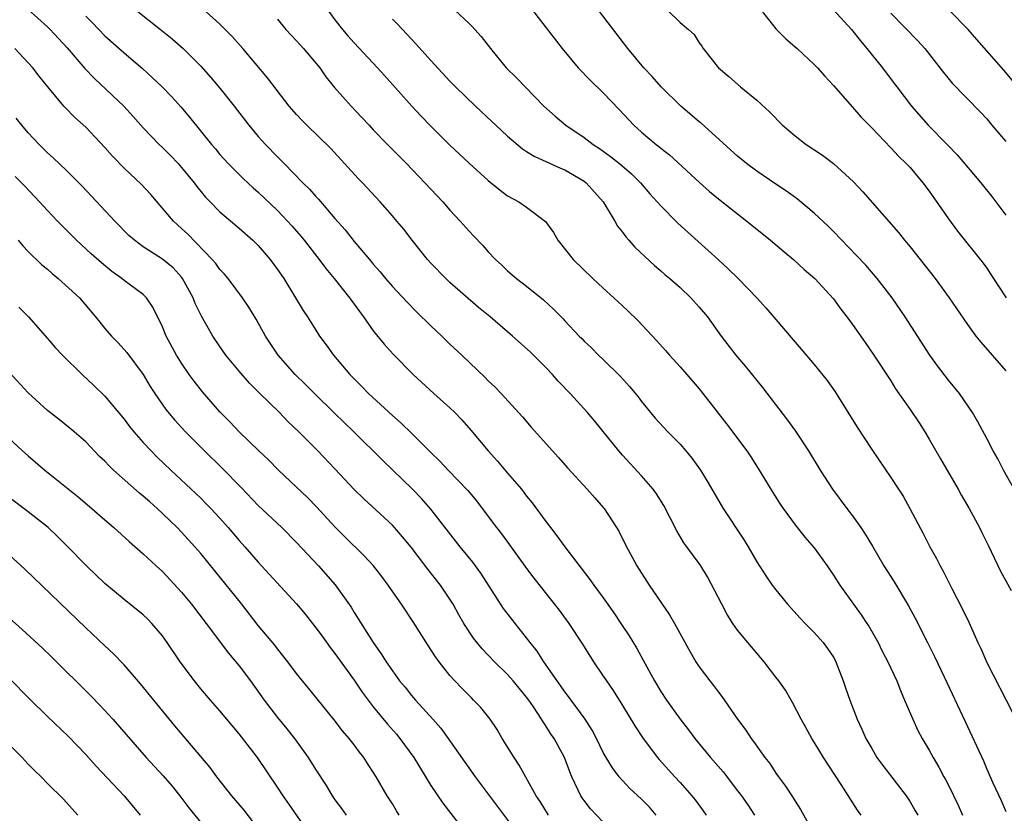
# Model space of a CAD drawing. Units: inches. Extents: x 2613000 to 2616000, y 1482000 to 1485000.
# Drawn here: x 2613774 to 2613877, y 1483403 to 1483486 of the extents above; entities that cross this region are included whole.
import ezdxf

# ---------------------------------------------------------------- set-up
doc = ezdxf.new("R2010")
doc.units = ezdxf.units.IN
doc.header["$MEASUREMENT"] = 0
doc.layers.add('LD26131482_2ft', color=6, linetype='Continuous')

msp = doc.modelspace()

# ---------------------------------------------------------------- linework, layer by layer
at = {"layer": 'LD26131482_2ft'}
for points, elevation in [([(2613775, 1483487.09), (2613777, 1483485.27), (2613777.27, 1483485), (2613779.07, 1483483.07), (2613780.92, 1483480.92), (2613781.9, 1483479.9), (2613784.97, 1483477), (2613785.93, 1483475.93), (2613787, 1483474.72), (2613788.66, 1483473), (2613789, 1483472.69), (2613789.84, 1483471.84), (2613790.65, 1483471), (2613791, 1483470.6), (2613792.31, 1483469), (2613792.6, 1483468.6), (2613793.5, 1483467.5), (2613793.99, 1483467), (2613795, 1483465.97), (2613797, 1483464.26), (2613798.43, 1483463), (2613799, 1483462.44), (2613800.25, 1483461), (2613801, 1483459.96), (2613801.66, 1483459), (2613802.9, 1483457), (2613803.68, 1483455.68), (2613804.13, 1483455), (2613805, 1483453.6), (2613805.39, 1483453), (2613806.09, 1483452.09), (2613806.86, 1483451), (2613808.55, 1483449), (2613809, 1483448.52), (2613809.77, 1483447.77), (2613810.5, 1483447), (2613813, 1483444.69), (2613813.91, 1483443.91), (2613815, 1483442.86), (2613817, 1483440.84), (2613817.94, 1483439.94), (2613818.82, 1483439), (2613820.88, 1483436.88), (2613821.78, 1483435.78), (2613823, 1483434.16), (2613823.85, 1483433), (2613824.36, 1483432.36), (2613825.21, 1483431.21), (2613827, 1483428.74), (2613827.74, 1483427.74), (2613830.39, 1483424.39), (2613831.4, 1483423), (2613832.83, 1483420.83), (2613833.99, 1483419), (2613835, 1483417.51), (2613835.32, 1483417), (2613836.01, 1483416.01), (2613837, 1483414.44), (2613838.3, 1483412.3), (2613839.16, 1483411), (2613840.65, 1483409), (2613840.81, 1483408.81), (2613842.45, 1483407), (2613843, 1483406.41), (2613844.25, 1483405), (2613844.58, 1483404.58), (2613845.43, 1483403.43), (2613845.73, 1483403)], 9986), ([(2613786.26, 1483487), (2613788.8, 1483485), (2613790.01, 1483484.01), (2613791.15, 1483483), (2613793, 1483481.18), (2613794.03, 1483480.03), (2613795, 1483478.89), (2613796.48, 1483477), (2613798.02, 1483475), (2613799, 1483473.83), (2613799.74, 1483473), (2613801, 1483471.71), (2613801.36, 1483471.36), (2613801.69, 1483471), (2613803.64, 1483469), (2613804.33, 1483468.33), (2613805, 1483467.56), (2613805.28, 1483467.28), (2613807, 1483465.28), (2613808.07, 1483464.07), (2613809, 1483462.87), (2613810.78, 1483460.78), (2613811, 1483460.5), (2613811.71, 1483459.71), (2613812.29, 1483459), (2613813, 1483458.17), (2613814.53, 1483456.53), (2613815.52, 1483455.52), (2613817, 1483454.07), (2613818.14, 1483453), (2613819, 1483452.16), (2613820.25, 1483451), (2613822.68, 1483448.68), (2613823, 1483448.34), (2613823.69, 1483447.69), (2613824.35, 1483447), (2613826.56, 1483444.56), (2613827.47, 1483443.47), (2613830.31, 1483440.31), (2613831.25, 1483439.25), (2613833.31, 1483437), (2613834.1, 1483436.1), (2613835, 1483435.11), (2613835.09, 1483435), (2613836.39, 1483433), (2613836.62, 1483432.62), (2613837.41, 1483431), (2613837.98, 1483429.98), (2613838.48, 1483429), (2613839.77, 1483427), (2613841.89, 1483423.89), (2613842.41, 1483423), (2613844.05, 1483420.05), (2613844.66, 1483419), (2613845, 1483418.48), (2613846.11, 1483417), (2613846.51, 1483416.51), (2613847, 1483415.82), (2613847.36, 1483415.36), (2613849.01, 1483413), (2613849.86, 1483411.86), (2613850.42, 1483411), (2613850.68, 1483410.68), (2613851.84, 1483409), (2613852.36, 1483408.36), (2613853, 1483407.38), (2613853.26, 1483407), (2613854.01, 1483406.01), (2613854.79, 1483404.79), (2613855, 1483404.45), (2613855.58, 1483403.58), (2613857, 1483401.03)], 9982), ([(2613861.89, 1483403), (2613861.51, 1483403.51), (2613859.81, 1483406.19), (2613857.97, 1483409), (2613857, 1483410.59), (2613856.74, 1483411), (2613856.13, 1483412.13), (2613855.63, 1483413), (2613854.75, 1483414.75), (2613854.59, 1483415), (2613854.02, 1483416.02), (2613853.31, 1483417), (2613853, 1483417.38), (2613851.79, 1483419), (2613850.07, 1483421), (2613849, 1483422.31), (2613848.52, 1483423), (2613847.93, 1483423.93), (2613847.35, 1483425), (2613845.86, 1483427.86), (2613845.18, 1483429), (2613845, 1483429.27), (2613843.73, 1483431), (2613843.41, 1483431.41), (2613842.66, 1483432.66), (2613841.99, 1483434.01), (2613841.31, 1483435.31), (2613840.54, 1483436.54), (2613840.2, 1483437), (2613839, 1483438.39), (2613837, 1483440.56), (2613836.61, 1483441), (2613835, 1483443.05), (2613834.12, 1483444.12), (2613833.36, 1483445), (2613831.53, 1483447), (2613830.29, 1483448.29), (2613829.68, 1483449), (2613829, 1483449.71), (2613827.35, 1483451.35), (2613825.54, 1483453), (2613823.18, 1483455), (2613821.98, 1483455.98), (2613819, 1483458.59), (2613818.57, 1483459), (2613817, 1483460.62), (2613816.66, 1483461), (2613815.07, 1483463), (2613814.17, 1483464.17), (2613813.47, 1483465), (2613813, 1483465.56), (2613811.71, 1483467), (2613809.86, 1483469), (2613809.43, 1483469.43), (2613808.01, 1483471), (2613806.56, 1483472.56), (2613804.06, 1483475), (2613803.53, 1483475.53), (2613803, 1483476.12), (2613802.23, 1483477), (2613799.96, 1483479.96), (2613797.38, 1483483), (2613796.26, 1483484.26), (2613795.54, 1483485), (2613795, 1483485.54), (2613793.19, 1483487.19)], 9980), ([(2613806.26, 1483487), (2613807, 1483486.02), (2613807.79, 1483485), (2613808.35, 1483484.35), (2613809, 1483483.6), (2613811.43, 1483481), (2613812.18, 1483480.18), (2613815.02, 1483477), (2613815.97, 1483475.97), (2613817, 1483474.91), (2613819, 1483472.94), (2613821, 1483471.06), (2613823, 1483469.25), (2613824.24, 1483468.24), (2613825, 1483467.65), (2613826.19, 1483467), (2613827, 1483466.46), (2613828.97, 1483464.97), (2613829.81, 1483463.81), (2613830.24, 1483463), (2613831.86, 1483461), (2613833.9, 1483459), (2613835, 1483457.98), (2613836.09, 1483457), (2613837, 1483456.14), (2613837.6, 1483455.6), (2613838.61, 1483454.61), (2613840.55, 1483452.55), (2613841.5, 1483451.5), (2613841.92, 1483451), (2613843, 1483449.8), (2613843.7, 1483449), (2613845, 1483447.48), (2613845.39, 1483447), (2613847.84, 1483443.84), (2613849.97, 1483441), (2613850.39, 1483440.39), (2613851.17, 1483439.17), (2613852.68, 1483436.68), (2613853.45, 1483435.45), (2613853.75, 1483435), (2613855, 1483433.29), (2613856.02, 1483432.02), (2613857, 1483430.88), (2613858.34, 1483429), (2613859, 1483428.04), (2613859.67, 1483427), (2613861.91, 1483423.91), (2613862.51, 1483423), (2613862.7, 1483422.7), (2613863.66, 1483421), (2613864.1, 1483420.1), (2613864.69, 1483419), (2613865.62, 1483417), (2613866, 1483416), (2613866.44, 1483415), (2613867.28, 1483413), (2613867.83, 1483411.83), (2613868.26, 1483411), (2613869, 1483409.76), (2613869.4, 1483409), (2613870, 1483408), (2613870.51, 1483407), (2613870.69, 1483406.69), (2613871, 1483406.11), (2613872.03, 1483404.02), (2613872.48, 1483403)], 9976), ([(2613819.49, 1483487), (2613821, 1483485.61), (2613821.31, 1483485.31), (2613821.61, 1483485), (2613822.26, 1483484.26), (2613823.23, 1483483), (2613824.87, 1483481), (2613825.94, 1483479.94), (2613828.81, 1483477), (2613829.96, 1483475.96), (2613831.09, 1483475), (2613833, 1483473.73), (2613833.93, 1483473), (2613834.59, 1483472.59), (2613835.75, 1483471.75), (2613836.7, 1483471), (2613837.93, 1483469.93), (2613838.87, 1483469), (2613839.86, 1483467.86), (2613841, 1483466.58), (2613842.79, 1483464.79), (2613845.94, 1483461.94), (2613847, 1483460.96), (2613848.03, 1483460.03), (2613849.08, 1483459), (2613851, 1483457), (2613851.96, 1483455.96), (2613853, 1483454.71), (2613853.8, 1483453.8), (2613855, 1483452.36), (2613855.64, 1483451.64), (2613857, 1483450.03), (2613858.35, 1483448.35), (2613859.18, 1483447.18), (2613861.48, 1483443.48), (2613863, 1483441.16), (2613865, 1483438.23), (2613865.78, 1483437), (2613866.27, 1483436.27), (2613866.98, 1483435), (2613868.38, 1483432.38), (2613869.06, 1483431), (2613869.76, 1483429.76), (2613870.14, 1483429), (2613870.46, 1483428.46), (2613871.37, 1483426.63), (2613872.49, 1483424.49), (2613873.13, 1483423.13), (2613874.08, 1483421), (2613874.38, 1483420.38), (2613875, 1483418.93), (2613877.7, 1483413.7)], 9972), ([(2613827.6, 1483487), (2613830.7, 1483483), (2613832.36, 1483481), (2613833.66, 1483479.66), (2613835, 1483478.37), (2613836.65, 1483476.65), (2613838.2, 1483475), (2613839, 1483474.29), (2613840.52, 1483473), (2613840.8, 1483472.8), (2613841, 1483472.61), (2613841.91, 1483471.91), (2613845.03, 1483469.03), (2613846.09, 1483468.09), (2613847.19, 1483467.19), (2613849, 1483465.74), (2613849.96, 1483465), (2613852.43, 1483463), (2613853.82, 1483461.82), (2613854.83, 1483461), (2613855.96, 1483459.96), (2613857.06, 1483459), (2613859, 1483456.88), (2613859.79, 1483455.79), (2613860.42, 1483455), (2613861, 1483454.21), (2613862.31, 1483452.31), (2613863.24, 1483451), (2613865, 1483448.32), (2613865.5, 1483447.5), (2613867, 1483445.34), (2613867.94, 1483443.94), (2613868.54, 1483443), (2613869, 1483442.25), (2613870.18, 1483440.18), (2613872.02, 1483437), (2613872.37, 1483436.37), (2613873.16, 1483435), (2613874.25, 1483433), (2613874.5, 1483432.5), (2613875.16, 1483431.16), (2613876.44, 1483428.44), (2613877.55, 1483426.45)], 9970), ([(2613878.27, 1483436.27), (2613876.76, 1483439), (2613876.17, 1483440.17), (2613875.68, 1483441), (2613875, 1483442.32), (2613874.06, 1483444.06), (2613873.51, 1483445), (2613872.16, 1483447), (2613871, 1483448.41), (2613869.88, 1483449.88), (2613869.08, 1483451), (2613866.5, 1483455), (2613865.13, 1483457), (2613863.58, 1483459), (2613862.38, 1483460.38), (2613861.42, 1483461.42), (2613859, 1483463.92), (2613858.46, 1483464.46), (2613857, 1483465.84), (2613855.27, 1483467.27), (2613854.11, 1483468.11), (2613853, 1483468.84), (2613851, 1483470.21), (2613849.93, 1483471), (2613849, 1483471.76), (2613845.21, 1483475.21), (2613845, 1483475.37), (2613843.08, 1483477), (2613841.05, 1483479), (2613840.09, 1483480.09), (2613839.24, 1483481), (2613837.54, 1483483), (2613834.51, 1483487)], 9968), ([(2613841.7, 1483487), (2613843, 1483485.73), (2613843.87, 1483485), (2613844.47, 1483484.47), (2613845, 1483483.59), (2613845.27, 1483483.27), (2613845.41, 1483483), (2613847, 1483481), (2613848.09, 1483480.09), (2613849.31, 1483479), (2613851, 1483477.63), (2613852.38, 1483476.38), (2613853.7, 1483475), (2613855, 1483473.9), (2613856.15, 1483473), (2613857.88, 1483471.88), (2613859.02, 1483471.02), (2613861.1, 1483469.1), (2613862.06, 1483468.06), (2613865.81, 1483463.81), (2613866.43, 1483463), (2613867, 1483462.31), (2613869.61, 1483459), (2613871.09, 1483457), (2613873, 1483454.19), (2613873.86, 1483453), (2613874.37, 1483452.37), (2613877, 1483449.37)], 9966), ([(2613851.48, 1483487), (2613853, 1483485.06), (2613854.03, 1483484.03), (2613855.24, 1483483), (2613857, 1483481.35), (2613857.33, 1483481), (2613858.11, 1483480.11), (2613859, 1483479.14), (2613861, 1483476.9), (2613861.87, 1483475.87), (2613863, 1483474.74), (2613865, 1483472.66), (2613865.78, 1483471.78), (2613866.61, 1483471), (2613867, 1483470.58), (2613868.33, 1483469), (2613869, 1483468.11), (2613871, 1483465.24), (2613871.95, 1483463.95), (2613874.62, 1483460.62), (2613875, 1483460.09), (2613875.44, 1483459.44), (2613877.03, 1483457)], 9964), ([(2613859, 1483487.04), (2613860.88, 1483485), (2613861.82, 1483483.82), (2613862.51, 1483483), (2613864.12, 1483481), (2613865.36, 1483479.36), (2613865.62, 1483479), (2613867.16, 1483477), (2613868.9, 1483475), (2613870.87, 1483473), (2613871.92, 1483471.92), (2613874.37, 1483469), (2613875.55, 1483467.55), (2613877, 1483465.62)], 9962), ([(2613865, 1483486.69), (2613867.82, 1483483.82), (2613868.56, 1483483), (2613870.5, 1483480.5), (2613871.4, 1483479.4), (2613874.36, 1483476.36), (2613875, 1483475.67), (2613875.54, 1483475), (2613877, 1483473.32)], 9960), ([(2613877.69, 1483479.69), (2613876.77, 1483480.77), (2613873.96, 1483483.96), (2613873.07, 1483485), (2613871.09, 1483487)], 9958), ([(2613781, 1483486.39), (2613781.69, 1483485.69), (2613783, 1483484.34), (2613785, 1483482.55), (2613786.92, 1483480.92), (2613787.97, 1483479.97), (2613788.97, 1483479), (2613789.97, 1483477.97), (2613790.92, 1483476.92), (2613791.84, 1483475.84), (2613794.13, 1483473), (2613794.53, 1483472.53), (2613795, 1483471.96), (2613795.86, 1483471), (2613797.43, 1483469.43), (2613798.47, 1483468.47), (2613799, 1483468.02), (2613801, 1483466.11), (2613802.06, 1483465), (2613802.51, 1483464.51), (2613803.44, 1483463.44), (2613803.8, 1483463), (2613805.36, 1483461), (2613806.05, 1483460.05), (2613806.93, 1483459), (2613808.52, 1483457), (2613808.71, 1483456.71), (2613809, 1483456.34), (2613809.55, 1483455.55), (2613809.98, 1483455), (2613811, 1483453.55), (2613812.14, 1483452.14), (2613813.09, 1483451.09), (2613815.15, 1483449), (2613817.32, 1483447), (2613819, 1483445.51), (2613819.51, 1483445), (2613820.24, 1483444.24), (2613821.18, 1483443.18), (2613823, 1483441), (2613823.95, 1483439.95), (2613825, 1483438.69), (2613826.45, 1483437), (2613827, 1483436.28), (2613827.58, 1483435.58), (2613829, 1483433.64), (2613829.49, 1483433), (2613830.16, 1483432.16), (2613830.98, 1483431), (2613833.6, 1483427.6), (2613834.02, 1483427), (2613835, 1483425.66), (2613836.1, 1483424.1), (2613836.84, 1483423), (2613837.69, 1483421.69), (2613838.45, 1483420.45), (2613839.17, 1483419.17), (2613840.35, 1483417), (2613841, 1483415.9), (2613841.58, 1483415), (2613843, 1483413.02), (2613843.88, 1483411.89), (2613844.55, 1483411), (2613846.19, 1483409), (2613847.49, 1483407.49), (2613849, 1483405.54), (2613849.41, 1483405), (2613850.06, 1483404.06), (2613850.76, 1483403)], 9984), ([(2613801, 1483486.06), (2613801.89, 1483485), (2613803, 1483483.81), (2613803.71, 1483483), (2613805.41, 1483481), (2613806.06, 1483480.06), (2613806.96, 1483478.96), (2613808.69, 1483477), (2613809.82, 1483475.82), (2613810.56, 1483475), (2613811, 1483474.53), (2613812.47, 1483473), (2613814.46, 1483471), (2613816.39, 1483469), (2613817, 1483468.33), (2613818.26, 1483467), (2613819, 1483466.14), (2613820.08, 1483465), (2613821, 1483463.94), (2613821.45, 1483463.45), (2613822.44, 1483462.44), (2613823, 1483461.79), (2613823.75, 1483461), (2613824.41, 1483460.41), (2613825, 1483459.82), (2613825.93, 1483459), (2613827, 1483458.19), (2613828.77, 1483456.77), (2613829.81, 1483455.81), (2613830.8, 1483454.8), (2613831, 1483454.57), (2613832.48, 1483453), (2613832.75, 1483452.75), (2613833, 1483452.48), (2613833.76, 1483451.76), (2613834.51, 1483451), (2613835, 1483450.54), (2613836.78, 1483448.78), (2613837.74, 1483447.74), (2613838.64, 1483446.64), (2613839, 1483446.15), (2613839.93, 1483445), (2613840.42, 1483444.42), (2613841.73, 1483443), (2613843, 1483441.71), (2613843.62, 1483441), (2613844.24, 1483440.24), (2613845.13, 1483439), (2613845.84, 1483437.84), (2613847.49, 1483435), (2613849.68, 1483431.68), (2613850.11, 1483431), (2613851, 1483429.44), (2613851.95, 1483427.95), (2613852.63, 1483427), (2613853, 1483426.51), (2613854.23, 1483425), (2613855.54, 1483423.54), (2613856.05, 1483423), (2613857, 1483422.05), (2613857.92, 1483421), (2613858.39, 1483420.39), (2613859, 1483419.47), (2613859.18, 1483419.18), (2613859.27, 1483419), (2613860.04, 1483417), (2613860.27, 1483416.27), (2613860.71, 1483415), (2613861.49, 1483413), (2613861.97, 1483411.97), (2613862.4, 1483411), (2613863, 1483409.93), (2613863.55, 1483409), (2613864.16, 1483408.16), (2613866.58, 1483405), (2613867, 1483404.36), (2613867.51, 1483403.51), (2613867.8, 1483403)], 9978), ([(2613813, 1483486.08), (2613813.54, 1483485.54), (2613814.51, 1483484.51), (2613815, 1483483.98), (2613815.48, 1483483.48), (2613817, 1483481.75), (2613819, 1483479.59), (2613819.57, 1483479), (2613821.65, 1483477), (2613823.38, 1483475.38), (2613823.77, 1483475), (2613825, 1483473.88), (2613826.55, 1483472.55), (2613827, 1483472.28), (2613827.77, 1483471.77), (2613829, 1483471.23), (2613830.53, 1483470.53), (2613831, 1483470.35), (2613833, 1483469.16), (2613833.21, 1483469), (2613834.97, 1483467), (2613836.2, 1483465), (2613836.48, 1483464.48), (2613837, 1483463.85), (2613837.34, 1483463.34), (2613837.67, 1483463), (2613838.28, 1483462.28), (2613840.35, 1483460.35), (2613841, 1483459.82), (2613841.43, 1483459.43), (2613841.93, 1483459), (2613843, 1483458.06), (2613844.12, 1483457), (2613845, 1483456.03), (2613845.87, 1483455), (2613847.31, 1483453), (2613848.82, 1483451), (2613849.82, 1483449.82), (2613851, 1483448.35), (2613851.62, 1483447.62), (2613854.23, 1483444.23), (2613855.06, 1483443.06), (2613856.42, 1483441), (2613857.63, 1483439), (2613858.92, 1483437), (2613860.4, 1483435), (2613861, 1483434.22), (2613861.88, 1483433), (2613862.33, 1483432.33), (2613863.08, 1483431.08), (2613864.28, 1483429), (2613865.34, 1483427.34), (2613866.84, 1483424.84), (2613867.55, 1483423.55), (2613868.84, 1483421), (2613869.55, 1483419.55), (2613870.57, 1483417.43), (2613872.77, 1483412.77), (2613874.65, 1483408.65), (2613875, 1483407.8), (2613875.65, 1483406.35), (2613876.51, 1483404.51), (2613877, 1483403.35)], 9974), ([(2613840.53, 1483403), (2613839.81, 1483403.81), (2613839, 1483404.64), (2613837.78, 1483405.78), (2613837, 1483406.61), (2613836.65, 1483407), (2613835.94, 1483407.94), (2613835.3, 1483409), (2613835, 1483409.54), (2613834.3, 1483411), (2613833.84, 1483411.84), (2613833.09, 1483413), (2613831.64, 1483415), (2613831.38, 1483415.38), (2613831, 1483415.85), (2613830.53, 1483416.53), (2613830.19, 1483417), (2613828.79, 1483419), (2613828.09, 1483420.09), (2613827.37, 1483421), (2613827, 1483421.49), (2613825.44, 1483423.44), (2613824.57, 1483424.57), (2613822.23, 1483428.23), (2613821.68, 1483429), (2613821.39, 1483429.39), (2613820.07, 1483431), (2613817, 1483434.94), (2613816.03, 1483436.03), (2613815.1, 1483437), (2613811.99, 1483439.99), (2613808.98, 1483443), (2613806.95, 1483444.95), (2613804.88, 1483447), (2613803.94, 1483447.94), (2613802.85, 1483449), (2613801.07, 1483451), (2613799.75, 1483453), (2613798.77, 1483454.77), (2613798.02, 1483456.02), (2613797.37, 1483457), (2613795.87, 1483459), (2613795.47, 1483459.47), (2613795, 1483459.95), (2613794.56, 1483460.56), (2613794.19, 1483461), (2613791.64, 1483463.64), (2613791, 1483464.24), (2613790.17, 1483465), (2613787.79, 1483467.79), (2613786.83, 1483468.83), (2613785, 1483470.54), (2613783.78, 1483471.78), (2613783, 1483472.67), (2613781, 1483474.81), (2613779.84, 1483475.84), (2613778.85, 1483476.85), (2613778.71, 1483477), (2613777.03, 1483479.03), (2613776.14, 1483480.14), (2613775.47, 1483481), (2613773.59, 1483483)], 9988), ([(2613835, 1483402.26), (2613833.66, 1483403.66), (2613833, 1483404.51), (2613832.8, 1483404.8), (2613832.67, 1483405), (2613832.39, 1483405.61), (2613831.7, 1483407), (2613831.49, 1483407.49), (2613830.94, 1483409), (2613829.86, 1483411), (2613829.5, 1483411.5), (2613829, 1483412.31), (2613828.71, 1483412.71), (2613828.55, 1483413), (2613827.7, 1483414.3), (2613827.22, 1483415), (2613827, 1483415.3), (2613825.6, 1483417), (2613825, 1483417.67), (2613823.63, 1483419), (2613822.35, 1483420.35), (2613821.46, 1483421.46), (2613820.44, 1483423), (2613819.91, 1483423.91), (2613819.32, 1483425), (2613819, 1483425.52), (2613818.02, 1483427), (2613816.68, 1483428.68), (2613814.95, 1483430.95), (2613814.05, 1483432.05), (2613813.22, 1483433), (2613813, 1483433.24), (2613810.01, 1483436.01), (2613809, 1483436.99), (2613807, 1483439.14), (2613805.23, 1483441), (2613803.24, 1483443), (2613802.09, 1483444.09), (2613801.2, 1483445), (2613799.08, 1483447.08), (2613798.08, 1483448.08), (2613797, 1483449.32), (2613795.63, 1483451), (2613795, 1483451.9), (2613794.26, 1483453), (2613793.07, 1483455.07), (2613792.41, 1483456.41), (2613792.2, 1483457), (2613791.11, 1483459), (2613791, 1483459.13), (2613790.11, 1483460.11), (2613789.02, 1483461.02), (2613787, 1483462.32), (2613786.07, 1483463), (2613785.51, 1483463.51), (2613784.03, 1483465), (2613780.64, 1483468.64), (2613780.29, 1483469), (2613779, 1483470.29), (2613777.61, 1483471.61), (2613777, 1483472.14), (2613776.14, 1483473), (2613775, 1483474.22), (2613774.32, 1483475), (2613773.75, 1483475.75)], 9990), ([(2613829.27, 1483403), (2613828.41, 1483404.41), (2613828.01, 1483405), (2613826.21, 1483408.21), (2613825.69, 1483409), (2613824.46, 1483411), (2613823.91, 1483411.91), (2613823.19, 1483413), (2613822.22, 1483414.22), (2613821.47, 1483415), (2613821.23, 1483415.23), (2613820.23, 1483416.23), (2613819.51, 1483417), (2613819, 1483417.58), (2613817.87, 1483419), (2613817.5, 1483419.5), (2613816.71, 1483420.71), (2613815.17, 1483423.17), (2613813.95, 1483425), (2613812.56, 1483427), (2613811.9, 1483427.9), (2613811.01, 1483429), (2613810.05, 1483430.05), (2613808.03, 1483432.03), (2613807, 1483433.07), (2613805.12, 1483435.12), (2613804.13, 1483436.13), (2613803, 1483437.22), (2613801.11, 1483439), (2613800.06, 1483440.06), (2613799.05, 1483441), (2613796.99, 1483443), (2613796.03, 1483444.03), (2613795, 1483445.09), (2613793.18, 1483447.18), (2613792.3, 1483448.3), (2613791.79, 1483449), (2613791, 1483450.16), (2613790.48, 1483451), (2613789.39, 1483453), (2613789, 1483453.95), (2613788.01, 1483456.01), (2613787.33, 1483457), (2613787, 1483457.32), (2613785, 1483458.8), (2613784.76, 1483459), (2613783.73, 1483459.73), (2613782.63, 1483460.63), (2613781.57, 1483461.57), (2613780.02, 1483463), (2613778.05, 1483465), (2613777, 1483466.11), (2613776.19, 1483467), (2613774.64, 1483468.64), (2613773.65, 1483469.65)], 9992), ([(2613773.95, 1483463), (2613774.42, 1483462.42), (2613775, 1483461.84), (2613776.43, 1483460.43), (2613777, 1483459.97), (2613777.51, 1483459.51), (2613778.13, 1483459), (2613780.33, 1483457), (2613782.03, 1483455), (2613782.46, 1483454.46), (2613783, 1483453.79), (2613783.68, 1483453), (2613784.33, 1483452.33), (2613785, 1483451.61), (2613785.28, 1483451.28), (2613786.98, 1483448.98), (2613787.73, 1483447.73), (2613788.2, 1483447), (2613789.35, 1483445.34), (2613790.26, 1483444.26), (2613791.41, 1483443), (2613793.4, 1483441), (2613795.22, 1483439.22), (2613797.2, 1483437.2), (2613799, 1483435.32), (2613801.45, 1483433), (2613803, 1483431.45), (2613805.29, 1483429), (2613807.02, 1483427.02), (2613808.68, 1483424.68), (2613809, 1483424.14), (2613810.97, 1483421), (2613811.83, 1483419.83), (2613812.34, 1483419), (2613813, 1483418.04), (2613813.75, 1483417), (2613814.33, 1483416.33), (2613815, 1483415.49), (2613815.42, 1483415), (2613817.22, 1483413), (2613818.05, 1483412.05), (2613818.81, 1483411), (2613821.63, 1483407), (2613826.11, 1483401)], 9994), ([(2613774.02, 1483456.02), (2613775.01, 1483455), (2613777, 1483452.75), (2613777.81, 1483451.81), (2613778.56, 1483451), (2613780.61, 1483449), (2613781.85, 1483447.85), (2613783, 1483446.73), (2613785, 1483444.31), (2613785.56, 1483443.56), (2613786.01, 1483443), (2613787, 1483441.87), (2613787.81, 1483441), (2613788.4, 1483440.4), (2613789.88, 1483439), (2613793, 1483436.06), (2613793.53, 1483435.53), (2613794.05, 1483435), (2613795, 1483433.97), (2613795.87, 1483433), (2613797, 1483431.66), (2613797.6, 1483431), (2613799, 1483429.38), (2613800.15, 1483428.15), (2613803, 1483425.03), (2613803.92, 1483423.92), (2613804.64, 1483423), (2613805, 1483422.55), (2613805.66, 1483421.66), (2613806.49, 1483420.49), (2613807, 1483419.87), (2613809, 1483417.08), (2613809.84, 1483415.84), (2613810.46, 1483415), (2613811, 1483414.3), (2613812.49, 1483412.49), (2613813.43, 1483411.43), (2613813.78, 1483411), (2613815.22, 1483409), (2613817, 1483406.09), (2613818.25, 1483404.25), (2613820.77, 1483401)], 9996), ([(2613813.7, 1483403), (2613813.43, 1483403.43), (2613813, 1483404.15), (2613812.45, 1483405), (2613811.3, 1483407), (2613811, 1483407.48), (2613810.39, 1483408.39), (2613810.01, 1483409), (2613809.55, 1483409.55), (2613809, 1483410.34), (2613808.49, 1483411), (2613807.79, 1483411.79), (2613806.93, 1483412.93), (2613805.13, 1483415.13), (2613804.25, 1483416.25), (2613803.61, 1483417), (2613803, 1483417.77), (2613802.08, 1483419), (2613801, 1483420.33), (2613800.72, 1483420.72), (2613799, 1483422.8), (2613797.27, 1483425), (2613794.48, 1483428.48), (2613793, 1483430.29), (2613792.38, 1483431), (2613791, 1483432.51), (2613790.53, 1483433), (2613789, 1483434.49), (2613788.45, 1483435), (2613787.68, 1483435.68), (2613787, 1483436.3), (2613786.61, 1483436.61), (2613783.9, 1483439), (2613783.44, 1483439.44), (2613783, 1483439.92), (2613782.44, 1483440.44), (2613781, 1483441.94), (2613779.8, 1483443), (2613779.36, 1483443.36), (2613778.25, 1483444.25), (2613777, 1483445.23), (2613775, 1483447.06), (2613773, 1483449.23)], 9998), ([(2613773, 1483442.3), (2613774.41, 1483441), (2613775, 1483440.48), (2613776.73, 1483439), (2613780.21, 1483436.21), (2613781.65, 1483435), (2613783, 1483433.8), (2613783.94, 1483433), (2613785.54, 1483431.54), (2613787, 1483430.27), (2613788.35, 1483429), (2613789, 1483428.41), (2613791, 1483426.27), (2613792.04, 1483425), (2613793.57, 1483423), (2613795.9, 1483419.9), (2613797, 1483418.57), (2613798.18, 1483417), (2613799.62, 1483415), (2613801, 1483413.19), (2613801.99, 1483411.99), (2613802.78, 1483411), (2613804.21, 1483409), (2613805, 1483407.72), (2613806.07, 1483406.07), (2613806.72, 1483405), (2613807, 1483404.6), (2613807.69, 1483403.69), (2613808.16, 1483403)], 10000), ([(2613804.37, 1483401), (2613802.18, 1483404.18), (2613801.59, 1483405), (2613801, 1483405.92), (2613798.93, 1483409), (2613797, 1483411.47), (2613795, 1483413.87), (2613794.01, 1483415), (2613793, 1483416.18), (2613792.33, 1483417), (2613790.84, 1483419), (2613789.51, 1483421), (2613789, 1483421.71), (2613787.91, 1483423), (2613787.46, 1483423.46), (2613787, 1483423.88), (2613785, 1483425.48), (2613783, 1483427.15), (2613781.07, 1483429), (2613779.06, 1483431.06), (2613778.06, 1483432.06), (2613777.06, 1483433), (2613775, 1483434.64), (2613773, 1483436.14)], 10002), ([(2613799, 1483401.58), (2613797.51, 1483403.51), (2613796.25, 1483405), (2613794.68, 1483407), (2613793.97, 1483407.97), (2613790.31, 1483412.31), (2613788.09, 1483415), (2613786.7, 1483416.7), (2613785, 1483418.68), (2613783.87, 1483419.87), (2613783, 1483420.66), (2613781, 1483422.54), (2613774.66, 1483428.66), (2613773, 1483430.17)], 10004), ([(2613773, 1483423.6), (2613774.36, 1483422.36), (2613776.44, 1483420.44), (2613777.46, 1483419.46), (2613781.49, 1483415.49), (2613782.48, 1483414.48), (2613783.84, 1483413), (2613787.3, 1483409), (2613789.09, 1483407.09), (2613790.01, 1483406.01), (2613790.83, 1483405), (2613791.75, 1483403.76), (2613793, 1483402.22)], 10006), ([(2613773, 1483417.29), (2613775.13, 1483415.13), (2613777, 1483413.28), (2613779.19, 1483411.19), (2613781, 1483409.3), (2613782.09, 1483408.09), (2613785, 1483405), (2613786.67, 1483403)], 10008), ([(2613780.18, 1483403), (2613778.66, 1483404.66), (2613777, 1483406.3), (2613776.33, 1483407), (2613775.65, 1483407.65), (2613775, 1483408.32), (2613774.36, 1483409), (2613772.38, 1483411)], 10010)]:
    msp.add_lwpolyline(points, dxfattribs=dict(at, elevation=elevation))

doc.saveas('drawing.dxf')
